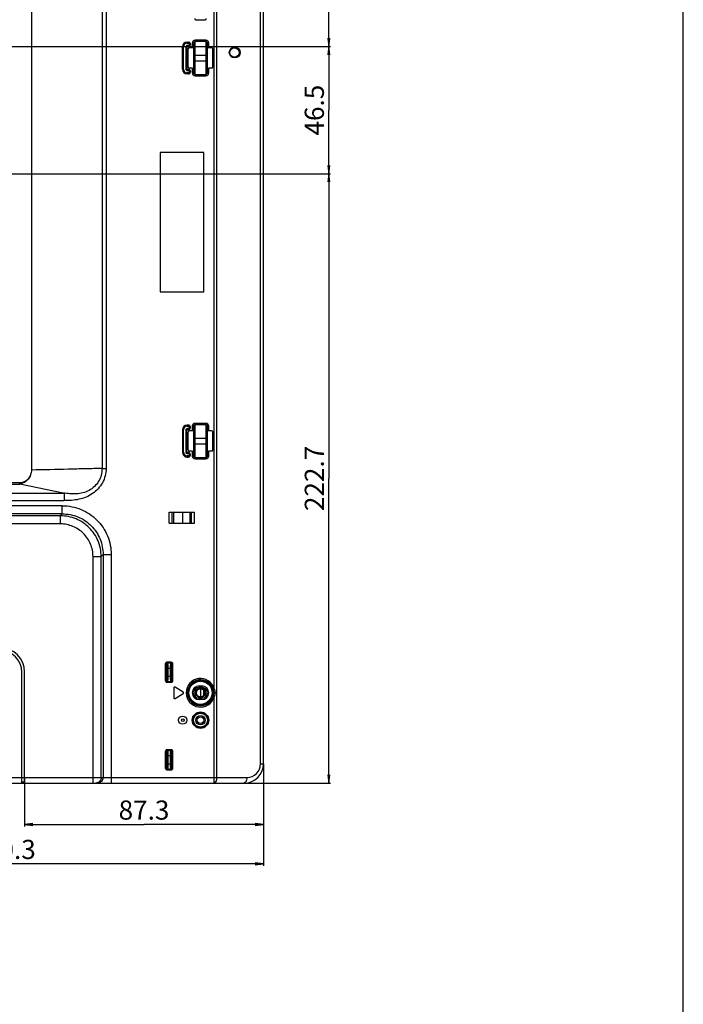
# Model space of a CAD drawing. Units: millimetres. Extents: x 0 to 2700, y 0 to 2000.
# Drawn here: x 2457 to 2700, y 487 to 847 of the extents above; entities that cross this region are included whole.
import ezdxf

# ---------------------------------------------------------------- set-up
doc = ezdxf.new("R2010")
doc.units = ezdxf.units.MM
doc.header["$LTSCALE"] = 148.5
doc.layers.get('0').update_dxf_attribs({"linetype": 'CONTINUOUS'})
for name, color, linetype in [('7_ALL_FEATURES', 7, 'CONTINUOUS'), ('DEF_DRAFT_DIM', 7, 'CONTINUOUS'), ('MANIFOLD_SOLID_BREP_1365972', 7, 'CONTINUOUS')]:
    doc.layers.add(name, color=color, linetype=linetype)
doc.styles.get("Standard").update_dxf_attribs({"font": 'txt', "width": 0.8})
doc.dimstyles.new('DIMSTYLE_1', dxfattribs={"dimtxt": 7, "dimasz": 3, "dimexe": 0.7, "dimexo": 0, "dimgap": 1.75, "dimtad": 1, "dimdsep": 46, "dimtxsty": 'Standard', "dimblk": 'OPEN', "dimblk1": 'OPEN', "dimblk2": 'OPEN', "dimcen": 0.09, "dimadec": 0, "dimazin": 0, "dimtp": 0.3, "dimtm": 0.3, "dimtfac": 1, "dimtofl": 0, "dimtmove": 0, "dimatfit": 3, "dimldrblk": 'OPEN', "dimfxl": 0, "dimtolj": 1, "dimarcsym": 0})
doc.dimstyles.new('DIMSTYLE_5', dxfattribs={"dimtxt": 7, "dimasz": 3, "dimexe": 0.7, "dimexo": 0, "dimgap": 1.75, "dimtad": 1, "dimdsep": 46, "dimtxsty": 'Standard', "dimblk": 'OPEN', "dimblk1": 'OPEN', "dimblk2": 'OPEN', "dimcen": 0.09, "dimadec": 0, "dimazin": 0, "dimtp": 0.5, "dimtm": 0.5, "dimtfac": 1, "dimtofl": 0, "dimtmove": 0, "dimatfit": 3, "dimldrblk": 'OPEN', "dimfxl": 0, "dimtolj": 1, "dimarcsym": 0})

# ---------------------------------------------------------------- blocks, each defined once
blk = doc.blocks.new('_OPEN')
at = {"color": 0, "linetype": 'ByBlock'}
for p, q in [((0, 0), (-1, 0.12)), ((-1, -0.12), (0, 0)), ((-1, 0), (0, 0))]:
    blk.add_line(p, q, dxfattribs=at)
blk = doc.blocks.new('*D26')
at = {"layer": 'DEF_DRAFT_DIM', "color": 2, "linetype": 'Continuous'}
for p, q in [((2356.18, 748.41), (2356.18, 537.31)), ((2546.48, 574.51), (2546.48, 537.31)), ((2356.18, 538.01), (2451.33, 538.01)), ((2546.48, 538.01), (2451.33, 538.01))]:
    blk.add_line(p, q, dxfattribs=at)
at = {"layer": 'DEF_DRAFT_DIM', "color": 2, "linetype": 'Continuous', "xscale": 3, "yscale": 3, "zscale": 3, "rotation": 180}
blk.add_blockref('_OPEN', (2356.18, 538.01), dxfattribs=at)
at = {"layer": 'DEF_DRAFT_DIM', "color": 2, "linetype": 'Continuous', "xscale": 3, "yscale": 3, "zscale": 3}
blk.add_blockref('_OPEN', (2546.48, 538.01), dxfattribs=at)
at = {"layer": 'DEF_DRAFT_DIM', "color": 2, "linetype": 'Continuous', "insert": (2451.33, 546.76), "char_height": 7, "width": 28, "attachment_point": 2, "line_spacing_factor": 0.9}
blk.add_mtext('190.3', dxfattribs=at)
blk = doc.blocks.new('*D34')
at = {"layer": 'DEF_DRAFT_DIM', "color": 2, "linetype": 'Continuous'}
for p, q in [((2392.18, 790.21), (2571.05, 790.21)), ((2570.35, 790.21), (2570.35, 678.86)), ((2570.35, 567.51), (2570.35, 678.86)), ((2528.5, 567.51), (2571.05, 567.51))]:
    blk.add_line(p, q, dxfattribs=at)
at = {"layer": 'DEF_DRAFT_DIM', "color": 2, "linetype": 'Continuous', "xscale": 3, "yscale": 3, "zscale": 3}
for p, rotation in [((2570.35, 790.21), 90), ((2570.35, 567.51), 270)]:
    blk.add_blockref('_OPEN', p, dxfattribs=dict(at, rotation=rotation))
at = {"layer": 'DEF_DRAFT_DIM', "color": 2, "linetype": 'Continuous', "insert": (2561.6, 678.86), "char_height": 7, "width": 28, "attachment_point": 2, "rotation": 90, "line_spacing_factor": 0.9}
blk.add_mtext('222.7', dxfattribs=at)
blk = doc.blocks.new('*D35')
at = {"layer": 'DEF_DRAFT_DIM', "color": 2, "linetype": 'Continuous'}
for p, q in [((2391.58, 836.71), (2571.05, 836.71)), ((2570.35, 836.71), (2570.35, 813.46)), ((2570.35, 790.21), (2570.35, 813.46)), ((2392.18, 790.21), (2571.05, 790.21))]:
    blk.add_line(p, q, dxfattribs=at)
at = {"layer": 'DEF_DRAFT_DIM', "color": 2, "linetype": 'Continuous', "xscale": 3, "yscale": 3, "zscale": 3}
for p, rotation in [((2570.35, 836.71), 90), ((2570.35, 790.21), 270)]:
    blk.add_blockref('_OPEN', p, dxfattribs=dict(at, rotation=rotation))
at = {"layer": 'DEF_DRAFT_DIM', "color": 2, "linetype": 'Continuous', "insert": (2561.6, 813.46), "char_height": 7, "width": 22.4, "attachment_point": 2, "rotation": 90, "line_spacing_factor": 0.9}
blk.add_mtext('46.5', dxfattribs=at)
blk = doc.blocks.new('*D36')
at = {"layer": 'DEF_DRAFT_DIM', "color": 2, "linetype": 'Continuous'}
for p, q in [((2393.28, 872.71), (2571.05, 872.71)), ((2570.35, 872.71), (2570.35, 854.71)), ((2570.35, 836.71), (2570.35, 854.71)), ((2391.58, 836.71), (2571.05, 836.71))]:
    blk.add_line(p, q, dxfattribs=at)
at = {"layer": 'DEF_DRAFT_DIM', "color": 2, "linetype": 'Continuous', "xscale": 3, "yscale": 3, "zscale": 3}
for p, rotation in [((2570.35, 872.71), 90), ((2570.35, 836.71), 270)]:
    blk.add_blockref('_OPEN', p, dxfattribs=dict(at, rotation=rotation))
at = {"layer": 'DEF_DRAFT_DIM', "color": 2, "linetype": 'Continuous', "insert": (2561.6, 854.71), "char_height": 7, "width": 11.2, "attachment_point": 2, "rotation": 90, "line_spacing_factor": 0.9}
blk.add_mtext('36', dxfattribs=at)
blk = doc.blocks.new('*D47')
at = {"layer": 'DEF_DRAFT_DIM', "color": 2, "linetype": 'Continuous'}
for p, q in [((2546.48, 574.51), (2546.48, 551.69)), ((2459.18, 569.51), (2459.18, 551.69)), ((2459.18, 552.39), (2502.83, 552.39)), ((2546.48, 552.39), (2502.83, 552.39))]:
    blk.add_line(p, q, dxfattribs=at)
at = {"layer": 'DEF_DRAFT_DIM', "color": 2, "linetype": 'Continuous', "xscale": 3, "yscale": 3, "zscale": 3, "rotation": 180}
blk.add_blockref('_OPEN', (2459.18, 552.39), dxfattribs=at)
at = {"layer": 'DEF_DRAFT_DIM', "color": 2, "linetype": 'Continuous', "xscale": 3, "yscale": 3, "zscale": 3}
blk.add_blockref('_OPEN', (2546.48, 552.39), dxfattribs=at)
at = {"layer": 'DEF_DRAFT_DIM', "color": 2, "linetype": 'Continuous', "insert": (2502.83, 561.14), "char_height": 7, "width": 22.4, "attachment_point": 2, "line_spacing_factor": 0.9}
blk.add_mtext('87.3', dxfattribs=at)

msp = doc.modelspace()

# ---------------------------------------------------------------- linework, layer by layer
at = {"color": 7, "linetype": 'Continuous'}
for p, q in [((2700, 0), (2700, 2000)), ((2512.084, 666.508), (2521.284, 666.508)), ((2512.084, 662.508), (2512.084, 666.508)), ((2513.123, 662.508), (2513.123, 666.508)), ((2513.684, 662.508), (2513.684, 666.508)), ((2516.973, 662.508), (2516.973, 666.508)), ((2519.684, 662.508), (2519.684, 666.508)), ((2520.244, 662.508), (2520.244, 666.508)), ((2521.284, 662.508), (2521.284, 666.508)), ((2512.084, 662.508), (2521.284, 662.508)), ((2458.184, 569.508), (2459.184, 569.508)), ((2458.184, 568.008), (2459.184, 568.008))]:
    msp.add_line(p, q, dxfattribs=at)
at = {"layer": '7_ALL_FEATURES', "color": 7, "linetype": 'Continuous'}
for p, q in [((2545.39, 574.508), (2545.39, 1122.878)), ((2546.484, 574.508), (2546.484, 1124.408)), ((2529.411, 569.508), (2529.411, 1100.507)), ((2487.483, 1037.44), (2487.483, 682.492)), ((2489.031, 1037.46), (2489.031, 682.472)), ((2461.684, 1034.908), (2461.684, 681.896)), ((2528.504, 602.002), (2528.504, 854.615)), ((2521.684, 846.508), (2525.284, 846.508)), ((2525.476, 838.986), (2521.491, 838.986)), ((2521.491, 838.986), (2521.491, 838.488)), ((2525.476, 838.488), (2521.491, 838.488)), ((2525.476, 838.986), (2525.476, 838.488)), ((2516.845, 836.612), (2517.261, 836.612)), ((2516.845, 828.405), (2516.845, 836.612)), ((2517.044, 828.405), (2517.044, 836.612)), ((2517.062, 828.405), (2517.062, 836.612)), ((2517.261, 828.405), (2517.261, 836.612)), ((2518.107, 836.412), (2518.522, 836.412)), ((2518.107, 836.412), (2518.107, 828.605)), ((2518.305, 836.412), (2518.305, 828.605)), ((2518.324, 836.412), (2518.324, 828.605)), ((2518.522, 836.412), (2518.522, 828.605)), ((2518.584, 838.35), (2519.084, 838.35)), ((2518.584, 837.935), (2518.584, 838.35)), ((2518.584, 838.152), (2519.084, 838.152)), ((2518.584, 838.134), (2519.084, 838.134)), ((2518.584, 837.935), (2519.084, 837.935)), ((2519.084, 837.089), (2518.784, 837.089)), ((2518.784, 836.674), (2518.784, 837.089)), ((2519.084, 836.891), (2518.784, 836.891)), ((2519.084, 836.872), (2518.784, 836.872)), ((2519.084, 836.674), (2518.784, 836.674)), ((2518.984, 829.304), (2518.984, 835.713)), ((2519.084, 837.935), (2519.084, 838.35)), ((2519.084, 836.674), (2519.084, 837.089)), ((2519.407, 837.612), (2519.822, 837.612)), ((2519.407, 837.612), (2519.407, 837.412)), ((2519.407, 837.412), (2519.822, 837.412)), ((2520.492, 836.212), (2519.483, 836.212)), ((2519.605, 837.612), (2519.605, 837.412)), ((2519.624, 837.612), (2519.624, 837.412)), ((2519.822, 837.612), (2519.822, 837.412)), ((2520.492, 837.982), (2520.992, 837.982)), ((2520.492, 837.982), (2520.492, 836.212)), ((2520.992, 837.982), (2520.992, 836.163)), ((2521.047, 836.152), (2521.047, 836.165)), ((2526.475, 837.982), (2525.975, 837.982)), ((2525.975, 836.163), (2525.975, 837.982)), ((2526.475, 836.212), (2526.475, 837.982)), ((2527.484, 836.212), (2526.475, 836.212)), ((2527.984, 829.304), (2527.984, 835.713)), ((2521.031, 831.508), (2521.031, 833.508)), ((2521.062, 833.508), (2525.905, 833.508)), ((2521.062, 831.508), (2521.062, 833.508)), ((2521.062, 831.508), (2525.905, 831.508)), ((2521.562, 831.508), (2521.562, 833.508)), ((2525.405, 833.508), (2525.405, 831.508)), ((2525.905, 833.508), (2525.905, 831.508)), ((2525.937, 831.508), (2525.937, 833.508)), ((2538.02, 834.508), (2537.584, 834.508)), ((2516.845, 828.405), (2517.261, 828.405)), ((2518.107, 828.605), (2518.522, 828.605)), ((2518.784, 828.343), (2519.084, 828.343)), ((2518.784, 827.928), (2518.784, 828.343)), ((2518.784, 828.145), (2519.084, 828.145)), ((2518.784, 828.126), (2519.084, 828.126)), ((2518.784, 827.928), (2519.084, 827.928)), ((2519.084, 827.928), (2519.084, 828.343)), ((2520.492, 828.805), (2519.483, 828.805)), ((2520.492, 828.805), (2520.492, 827.034)), ((2520.992, 828.853), (2520.992, 827.034)), ((2525.92, 828.865), (2525.92, 828.852)), ((2525.975, 827.034), (2525.975, 828.853)), ((2527.484, 828.805), (2526.475, 828.805)), ((2526.475, 827.034), (2526.475, 828.805)), ((2519.084, 827.082), (2518.584, 827.082)), ((2518.584, 826.666), (2518.584, 827.082)), ((2519.084, 826.883), (2518.584, 826.883)), ((2519.084, 826.865), (2518.584, 826.865)), ((2519.084, 826.666), (2518.584, 826.666)), ((2519.084, 826.666), (2519.084, 827.082)), ((2519.407, 827.605), (2519.822, 827.605)), ((2519.407, 827.605), (2519.407, 827.405)), ((2519.407, 827.405), (2519.822, 827.405)), ((2519.605, 827.605), (2519.605, 827.405)), ((2519.624, 827.605), (2519.624, 827.405)), ((2519.822, 827.605), (2519.822, 827.405)), ((2520.492, 827.034), (2520.992, 827.034)), ((2521.491, 826.529), (2525.476, 826.529)), ((2521.491, 826.031), (2521.491, 826.529)), ((2521.491, 826.031), (2525.476, 826.031)), ((2525.476, 826.031), (2525.476, 826.529)), ((2526.475, 827.034), (2525.975, 827.034)), ((2524.684, 798.008), (2508.684, 798.008)), ((2508.684, 798.008), (2508.684, 747.008)), ((2524.684, 747.008), (2524.684, 798.008)), ((2508.684, 747.008), (2524.684, 747.008)), ((2519.084, 698.35), (2518.584, 698.35)), ((2518.584, 697.935), (2518.584, 698.35)), ((2519.084, 698.152), (2518.584, 698.152)), ((2518.584, 698.134), (2519.084, 698.134)), ((2519.084, 697.935), (2519.084, 698.35)), ((2525.476, 698.986), (2521.491, 698.986)), ((2521.491, 698.986), (2521.491, 698.488)), ((2525.476, 698.488), (2521.491, 698.488)), ((2525.476, 698.986), (2525.476, 698.488)), ((2516.845, 696.612), (2517.261, 696.612)), ((2516.845, 696.612), (2516.845, 688.405)), ((2517.044, 696.612), (2517.044, 688.405)), ((2517.062, 688.405), (2517.062, 696.612)), ((2517.261, 688.405), (2517.261, 696.612)), ((2518.107, 696.412), (2518.522, 696.412)), ((2518.107, 696.412), (2518.107, 688.605)), ((2518.305, 696.412), (2518.305, 688.605)), ((2518.324, 688.605), (2518.324, 696.412)), ((2518.522, 688.605), (2518.522, 696.412)), ((2518.584, 697.935), (2519.084, 697.935)), ((2519.084, 697.089), (2518.784, 697.089)), ((2518.784, 697.089), (2518.784, 696.674)), ((2519.084, 696.891), (2518.784, 696.891)), ((2518.784, 696.872), (2519.084, 696.872)), ((2518.784, 696.674), (2519.084, 696.674)), ((2518.984, 689.304), (2518.984, 695.713)), ((2519.084, 696.674), (2519.084, 697.089)), ((2519.407, 697.612), (2519.822, 697.612)), ((2519.407, 697.612), (2519.407, 697.412)), ((2519.407, 697.412), (2519.822, 697.412)), ((2520.492, 696.212), (2519.483, 696.212)), ((2519.605, 697.612), (2519.605, 697.412)), ((2519.624, 697.412), (2519.624, 697.612)), ((2519.822, 697.412), (2519.822, 697.612)), ((2520.492, 697.982), (2520.992, 697.982)), ((2520.492, 697.982), (2520.492, 696.212)), ((2520.992, 697.982), (2520.992, 696.163)), ((2521.047, 696.152), (2521.047, 696.165)), ((2526.475, 697.982), (2525.975, 697.982)), ((2525.975, 696.163), (2525.975, 697.982)), ((2526.475, 696.212), (2526.475, 697.982)), ((2527.484, 696.212), (2526.475, 696.212)), ((2527.984, 689.304), (2527.984, 695.713)), ((2521.031, 691.508), (2521.031, 693.508)), ((2521.062, 693.508), (2525.905, 693.508)), ((2521.062, 691.508), (2521.062, 693.508)), ((2521.062, 691.508), (2525.905, 691.508)), ((2521.562, 691.508), (2521.562, 693.508)), ((2525.405, 693.508), (2525.405, 691.508)), ((2525.905, 693.508), (2525.905, 691.508)), ((2525.937, 691.508), (2525.937, 693.508)), ((2516.845, 688.405), (2517.261, 688.405)), ((2518.107, 688.605), (2518.522, 688.605)), ((2519.084, 688.343), (2518.784, 688.343)), ((2518.784, 687.928), (2518.784, 688.343)), ((2519.084, 688.145), (2518.784, 688.145)), ((2518.784, 688.126), (2519.084, 688.126)), ((2518.784, 687.928), (2519.084, 687.928)), ((2519.084, 687.928), (2519.084, 688.343)), ((2519.407, 687.605), (2519.822, 687.605)), ((2519.407, 687.605), (2519.407, 687.405)), ((2519.407, 687.405), (2519.822, 687.405)), ((2520.492, 688.805), (2519.483, 688.805)), ((2519.605, 687.605), (2519.605, 687.405)), ((2519.624, 687.405), (2519.624, 687.605)), ((2519.822, 687.405), (2519.822, 687.605)), ((2520.492, 688.805), (2520.492, 687.034)), ((2520.992, 688.853), (2520.992, 687.034)), ((2525.92, 688.865), (2525.92, 688.852)), ((2525.975, 687.034), (2525.975, 688.853)), ((2527.484, 688.805), (2526.475, 688.805)), ((2526.475, 687.034), (2526.475, 688.805)), ((2519.084, 687.082), (2518.584, 687.082)), ((2518.584, 686.666), (2518.584, 687.082)), ((2519.084, 686.883), (2518.584, 686.883)), ((2518.584, 686.865), (2519.084, 686.865)), ((2518.584, 686.666), (2519.084, 686.666)), ((2519.084, 686.666), (2519.084, 687.082)), ((2520.492, 687.034), (2520.992, 687.034)), ((2521.491, 686.529), (2525.476, 686.529)), ((2521.491, 686.031), (2521.491, 686.529)), ((2521.491, 686.031), (2525.476, 686.031)), ((2525.476, 686.031), (2525.476, 686.529)), ((2526.475, 687.034), (2525.975, 687.034)), ((2457.422, 677.185), (2372.699, 677.185)), ((2372.699, 676.752), (2457.417, 676.752)), ((2457.417, 676.752), (2457.422, 677.185)), ((2473.251, 673.515), (2457.435, 676.743)), ((2473.68, 673.374), (2369.321, 673.374)), ((2366.257, 670.776), (2473.647, 670.776)), ((2472.972, 668.863), (2367.803, 668.863)), ((2472.972, 665.885), (2368.455, 665.885)), ((2472.281, 665.194), (2472.972, 665.885)), ((2472.972, 665.885), (2472.972, 668.863)), ((2472.281, 665.194), (1651.087, 665.194)), ((2472.281, 662.216), (1651.087, 662.216)), ((2472.281, 662.216), (2472.281, 665.194)), ((2484.191, 650.305), (2487.169, 650.305)), ((2484.191, 567.508), (2484.191, 650.305)), ((2487.169, 650.305), (2487.86, 650.997)), ((2487.169, 569.508), (2487.169, 650.305)), ((2487.86, 650.997), (2490.838, 650.997)), ((2487.86, 650.997), (2487.86, 569.508)), ((2490.838, 650.997), (2490.838, 567.508)), ((2511.314, 611.774), (2512.654, 611.774)), ((2511.314, 611.476), (2511.314, 611.774)), ((2512.654, 611.476), (2512.654, 611.774)), ((2511.016, 611.178), (2510.718, 611.178)), ((2510.718, 604.839), (2510.718, 611.178)), ((2511.016, 611.178), (2511.075, 611.119)), ((2511.016, 604.839), (2511.016, 611.178)), ((2512.709, 609.432), (2511.258, 609.432)), ((2511.258, 609.432), (2511.258, 606.585)), ((2511.314, 611.476), (2512.654, 611.476)), ((2511.314, 611.476), (2511.373, 611.417)), ((2512.595, 611.417), (2511.373, 611.417)), ((2511.556, 609.432), (2511.556, 606.585)), ((2512.411, 609.432), (2512.411, 606.585)), ((2512.654, 611.476), (2512.595, 611.417)), ((2512.709, 609.432), (2512.709, 606.585)), ((2512.951, 611.178), (2512.892, 611.119)), ((2512.951, 611.178), (2513.249, 611.178)), ((2512.951, 611.178), (2512.951, 604.839)), ((2513.249, 611.178), (2513.249, 604.839)), ((2458.184, 567.508), (2458.184, 608.008)), ((2459.184, 567.508), (2459.184, 608.008)), ((2511.016, 604.839), (2510.718, 604.839)), ((2511.075, 604.897), (2511.016, 604.839)), ((2511.258, 606.585), (2512.709, 606.585)), ((2511.373, 604.6), (2511.314, 604.541)), ((2511.373, 604.6), (2512.595, 604.6)), ((2512.595, 604.6), (2512.654, 604.541)), ((2512.892, 604.897), (2512.951, 604.839)), ((2512.951, 604.839), (2513.249, 604.839)), ((2512.654, 604.541), (2511.314, 604.541)), ((2511.314, 604.541), (2511.314, 604.243)), ((2512.654, 604.243), (2511.314, 604.243)), ((2512.654, 604.541), (2512.654, 604.243)), ((2513.714, 602.308), (2513.714, 598.708)), ((2517.168, 600.766), (2514.168, 602.566)), ((2522.984, 603.008), (2523.984, 603.008)), ((2522.984, 603.008), (2522.984, 602.508)), ((2522.984, 602.508), (2523.984, 602.508)), ((2523.984, 603.008), (2523.984, 602.508)), ((2528.504, 602.002), (2528.027, 601.86)), ((2514.168, 598.451), (2517.168, 600.251)), ((2523.984, 598.508), (2522.984, 598.508)), ((2522.984, 598.008), (2522.984, 598.508)), ((2523.984, 598.008), (2522.984, 598.008)), ((2523.984, 598.008), (2523.984, 598.508)), ((2528.504, 599.015), (2528.027, 599.157)), ((2528.504, 567.508), (2528.504, 599.015)), ((2511.314, 579.774), (2512.654, 579.774)), ((2511.314, 579.476), (2511.314, 579.774)), ((2511.314, 579.476), (2512.654, 579.476)), ((2511.314, 579.476), (2511.373, 579.417)), ((2512.595, 579.417), (2511.373, 579.417)), ((2512.654, 579.476), (2512.595, 579.417)), ((2512.654, 579.476), (2512.654, 579.774)), ((2511.016, 579.178), (2510.718, 579.178)), ((2510.718, 572.839), (2510.718, 579.178)), ((2511.016, 579.178), (2511.075, 579.119)), ((2511.016, 572.839), (2511.016, 579.178)), ((2512.709, 577.432), (2511.258, 577.432)), ((2511.258, 577.432), (2511.258, 574.585)), ((2511.556, 577.432), (2511.556, 574.585)), ((2512.411, 577.432), (2512.411, 574.585)), ((2512.709, 577.432), (2512.709, 574.585)), ((2512.951, 579.178), (2512.892, 579.119)), ((2512.951, 579.178), (2513.249, 579.178)), ((2512.951, 579.178), (2512.951, 572.839)), ((2513.249, 579.178), (2513.249, 572.839)), ((2511.016, 572.839), (2510.718, 572.839)), ((2511.075, 572.897), (2511.016, 572.839)), ((2511.258, 574.585), (2512.709, 574.585)), ((2511.373, 572.6), (2511.314, 572.541)), ((2512.654, 572.541), (2511.314, 572.541)), ((2511.314, 572.541), (2511.314, 572.243)), ((2512.654, 572.243), (2511.314, 572.243)), ((2511.373, 572.6), (2512.595, 572.6)), ((2512.595, 572.6), (2512.654, 572.541)), ((2512.654, 572.541), (2512.654, 572.243)), ((2512.892, 572.897), (2512.951, 572.839)), ((2512.951, 572.839), (2513.249, 572.839)), ((2545.39, 574.508), (2546.484, 574.508)), ((2331.184, 569.508), (2458.184, 569.508)), ((2459.184, 569.508), (2540.39, 569.508)), ((2081.684, 567.508), (2539.484, 567.508))]:
    msp.add_line(p, q, dxfattribs=at)
msp.add_lwpolyline([(2457.435, 676.743), (2457.427, 676.745), (2457.42, 676.748), (2457.417, 676.752)], dxfattribs=at)
for centre, radius in [((2536.02, 834.508), 2), ((2535.884, 834.508), 1.7), ((2523.484, 600.508), 4.524), ((2523.484, 600.508), 4.225), ((2516.984, 590.508), 1.5), ((2516.984, 590.508), 0.5), ((2523.484, 590.508), 3), ((2523.484, 590.508), 2.852), ((2523.484, 590.508), 2.553), ((2523.484, 590.508), 1.7), ((2523.484, 590.508), 1.2)]:
    msp.add_circle(centre, radius, dxfattribs=at)
for centre, radius, start, end in [((2521.684, 846.808), 0.3, 149.03624, 270), ((2525.284, 846.808), 0.3, 270, 30.96376), ((2518.584, 836.612), 1.738, 90, 180), ((2518.584, 836.612), 1.54, 90, 180), ((2518.584, 836.612), 1.522, 90, 180), ((2518.584, 836.612), 1.323, 90, 180), ((2518.784, 836.412), 0.677, 90, 180), ((2518.784, 836.412), 0.478, 90, 180), ((2518.784, 836.412), 0.46, 90, 180), ((2518.784, 836.412), 0.262, 90, 180), ((2519.084, 837.612), 0.738, 0, 90), ((2519.084, 837.612), 0.54, 0, 90), ((2519.084, 837.612), 0.522, 0, 90), ((2519.084, 837.612), 0.323, 0, 90), ((2519.084, 837.412), 0.738, 270, 360), ((2519.084, 837.412), 0.54, 270, 360), ((2519.084, 837.412), 0.522, 270, 360), ((2519.084, 837.412), 0.323, 270, 360), ((2295.197, 833.55), 225.866, 359.98943, 0.66011), ((2728.468, 833.681), 202.563, 179.29608, 180.04896), ((2318.5, 831.335), 202.563, 359.29608, 0.04896), ((2751.771, 831.467), 225.866, 179.98943, 180.66011), ((2518.584, 828.405), 1.738, 180, 270), ((2518.584, 828.405), 1.54, 180, 270), ((2518.584, 828.405), 1.522, 180, 270), ((2518.584, 828.405), 1.323, 180, 270), ((2518.784, 828.605), 0.677, 180, 270), ((2518.784, 828.605), 0.478, 180, 270), ((2518.784, 828.605), 0.46, 180, 270), ((2518.784, 828.605), 0.262, 180, 270), ((2519.084, 827.605), 0.738, 0, 90), ((2519.084, 827.605), 0.54, 0, 90), ((2519.084, 827.605), 0.522, 0, 90), ((2519.084, 827.605), 0.323, 0, 90), ((2519.084, 827.405), 0.738, 270, 360), ((2519.084, 827.405), 0.54, 270, 360), ((2519.084, 827.405), 0.522, 270, 360), ((2519.084, 827.405), 0.323, 270, 360), ((2518.584, 696.612), 1.738, 90, 180), ((2518.584, 696.612), 1.54, 90, 180), ((2518.584, 696.612), 1.522, 90, 180), ((2519.084, 697.612), 0.738, 0, 90), ((2519.084, 697.612), 0.54, 0, 90), ((2519.084, 697.612), 0.522, 0, 90), ((2518.584, 696.612), 1.323, 90, 180), ((2518.784, 696.412), 0.677, 90, 180), ((2518.784, 696.412), 0.478, 90, 180), ((2518.784, 696.412), 0.46, 90, 180), ((2518.784, 696.412), 0.262, 90, 180), ((2519.084, 697.612), 0.323, 0, 90), ((2519.084, 697.412), 0.738, 270, 360), ((2519.084, 697.412), 0.54, 270, 360), ((2519.084, 697.412), 0.522, 270, 360), ((2519.084, 697.412), 0.323, 270, 360), ((2295.197, 693.55), 225.866, 359.98943, 0.66011), ((2728.468, 693.681), 202.563, 179.29608, 180.04896), ((2318.5, 691.335), 202.563, 359.29608, 0.04896), ((2751.771, 691.467), 225.866, 179.98943, 180.66011), ((2518.584, 688.405), 1.738, 180, 270), ((2518.584, 688.405), 1.54, 180, 270), ((2518.584, 688.405), 1.522, 180, 270), ((2518.584, 688.405), 1.323, 180, 270), ((2518.784, 688.605), 0.677, 180, 270), ((2518.784, 688.605), 0.478, 180, 270), ((2518.784, 688.605), 0.46, 180, 270), ((2518.784, 688.605), 0.262, 180, 270), ((2519.084, 687.605), 0.738, 0, 90), ((2519.084, 687.605), 0.54, 0, 90), ((2519.084, 687.605), 0.522, 0, 90), ((2519.084, 687.605), 0.323, 0, 90), ((2519.084, 687.405), 0.738, 270, 360), ((2519.084, 687.405), 0.54, 270, 360), ((2519.084, 687.405), 0.522, 270, 360), ((2519.084, 687.405), 0.323, 270, 360), ((2450.184, 608.008), 9, 0, 90), ((2450.184, 608.008), 8, 0, 90), ((2523.484, 600.508), 5.238, 16.56834, 343.43166), ((2523.484, 600.508), 4.74, 16.56834, 343.43166), ((2514.014, 602.308), 0.3, 59.03624, 180), ((2522.984, 600.508), 2.5, 90, 270), ((2522.984, 600.508), 2, 90, 270), ((2523.984, 600.508), 2.5, 270, 90), ((2523.984, 600.508), 2, 270, 90), ((2514.014, 598.708), 0.3, 180, 300.96376), ((2517.014, 600.508), 0.3, 300.96376, 59.03624), ((2539.484, 574.508), 7, 270, 360), ((2540.39, 574.508), 5, 270.00002, 359.99998)]:
    msp.add_arc(centre, radius, start, end, dxfattribs=at)
for centre, major_axis, ratio, start_param, end_param in [((2519.484, 835.711), (0.355, -0.355), 0.9972647, 2.357564, 3.9256213), ((2520.492, 836.186), (0.5, 0), 0.0524078, 0.8000427, 1.5707963), ((2520.984, 833.508), (0, 2.7), 0.0174551, -1.5707963, -0.1829725), ((2525.984, 833.508), (0, 2.7), 0.0174551, 0.1829725, 1.5707963), ((2526.475, 836.186), (0.5, 0), 0.0524078, 1.5707963, 2.34155), ((2527.483, 835.711), (0.355, 0.355), 0.9972647, -0.7840286, 0.7840286), ((2520.984, 831.508), (0, 2.7), 0.0174551, -2.9586201, -1.5707963), ((2525.984, 831.508), (0, 2.7), 0.0174551, -4.712389, -3.3245652), ((2519.484, 829.305), (0.355, 0.355), 0.9972647, 2.357564, 3.9256213), ((2520.492, 828.831), (0.5, 0), 0.0524078, -1.5707963, -0.8000427), ((2526.475, 828.831), (0.5, 0), 0.0524078, -2.34155, -1.5707963), ((2527.483, 829.305), (0.355, -0.355), 0.9972647, -0.7840286, 0.7840286), ((2519.484, 695.711), (0.355, -0.355), 0.9972647, 2.357564, 3.9256213), ((2520.492, 696.186), (0.5, 0), 0.0524078, 0.8000427, 1.5707963), ((2520.984, 693.508), (0, 2.7), 0.0174551, -1.5707963, -0.1829725), ((2525.984, 693.508), (0, 2.7), 0.0174551, 0.1829725, 1.5707963), ((2526.475, 696.186), (0.5, 0), 0.0524078, 1.5707963, 2.34155), ((2527.483, 695.711), (0.355, 0.355), 0.9972647, -0.7840286, 0.7840286), ((2520.984, 691.508), (0, 2.7), 0.0174551, -2.9586201, -1.5707963), ((2525.984, 691.508), (0, 2.7), 0.0174551, -4.712389, -3.3245652), ((2519.484, 689.305), (0.355, 0.355), 0.9972647, 2.357564, 3.9256213), ((2520.492, 688.831), (0.5, 0), 0.0524078, -1.5707963, -0.8000427), ((2526.475, 688.831), (0.5, 0), 0.0524078, -2.34155, -1.5707963), ((2527.483, 689.305), (0.355, -0.355), 0.9972647, -0.7840286, 0.7840286)]:
    msp.add_ellipse(centre, major_axis=major_axis, ratio=ratio, start_param=start_param, end_param=end_param, dxfattribs=at)
for points, knots in [([(2521.491, 838.986), (2521.236, 838.986), (2520.704, 838.77), (2520.492, 838.238), (2520.492, 837.982)], [0, 0, 0, 0, 0.4998833, 1, 1, 1, 1]), ([(2521.491, 838.488), (2521.363, 838.488), (2521.095, 838.378), (2520.992, 838.111), (2520.992, 837.982)], [0, 0, 0, 0, 0.5003652, 1, 1, 1, 1]), ([(2521.562, 833.508), (2521.562, 834.111), (2521.559, 835.235), (2521.548, 836.566), (2521.532, 837.456), (2521.522, 837.936), (2521.507, 838.264), (2521.5, 838.432), (2521.491, 838.488)], [0, 0, 0, 0, 0.3629958, 0.6768763, 0.8017077, 0.8992005, 0.9660427, 1, 1, 1, 1]), ([(2525.476, 838.488), (2525.467, 838.432), (2525.46, 838.264), (2525.445, 837.936), (2525.435, 837.456), (2525.42, 836.566), (2525.408, 835.235), (2525.405, 834.111), (2525.405, 833.508)], [0, 0, 0, 0, 0.033957, 0.1007987, 0.1982906, 0.323121, 0.6369991, 1, 1, 1, 1]), ([(2526.475, 837.982), (2526.475, 838.238), (2526.264, 838.77), (2525.732, 838.986), (2525.476, 838.986)], [0, 0, 0, 0, 0.5001107, 1, 1, 1, 1]), ([(2525.975, 837.982), (2525.975, 838.111), (2525.872, 838.378), (2525.605, 838.488), (2525.476, 838.488)], [0, 0, 0, 0, 0.4996288, 1, 1, 1, 1]), ([(2520.992, 836.163), (2520.991, 836.18), (2520.924, 836.202), (2520.878, 836.203), (2520.841, 836.205)], [0, 0, 0, 0, 0.3075536, 1, 1, 1, 1]), ([(2521.047, 836.165), (2521.044, 836.396), (2521.038, 836.809), (2521.027, 837.35), (2521.011, 837.725), (2521.003, 837.918), (2520.992, 837.982)], [0, 0, 0, 0, 0.3809415, 0.6825474, 0.8918617, 1, 1, 1, 1]), ([(2525.975, 837.982), (2525.965, 837.918), (2525.957, 837.726), (2525.941, 837.352), (2525.93, 836.813), (2525.923, 836.4), (2525.92, 836.17)], [0, 0, 0, 0, 0.1081746, 0.3174762, 0.6190539, 1, 1, 1, 1]), ([(2526.127, 836.205), (2526.09, 836.203), (2526.044, 836.202), (2525.977, 836.18), (2525.975, 836.163)], [0, 0, 0, 0, 0.6924464, 1, 1, 1, 1]), ([(2521.491, 826.529), (2521.5, 826.585), (2521.507, 826.752), (2521.522, 827.081), (2521.532, 827.561), (2521.548, 828.451), (2521.559, 829.782), (2521.562, 830.906), (2521.562, 831.508)], [0, 0, 0, 0, 0.033957, 0.1007987, 0.1982906, 0.323121, 0.6369991, 1, 1, 1, 1]), ([(2525.405, 831.508), (2525.405, 830.906), (2525.408, 829.782), (2525.42, 828.451), (2525.435, 827.561), (2525.445, 827.081), (2525.46, 826.752), (2525.467, 826.585), (2525.476, 826.529)], [0, 0, 0, 0, 0.3629958, 0.6768763, 0.8017077, 0.8992005, 0.9660427, 1, 1, 1, 1]), ([(2520.841, 828.812), (2520.878, 828.814), (2520.924, 828.815), (2520.991, 828.837), (2520.992, 828.853)], [0, 0, 0, 0, 0.6924464, 1, 1, 1, 1]), ([(2520.992, 827.034), (2521.003, 827.099), (2521.011, 827.291), (2521.027, 827.665), (2521.038, 828.204), (2521.044, 828.616), (2521.047, 828.847)], [0, 0, 0, 0, 0.1081746, 0.3174762, 0.6190539, 1, 1, 1, 1]), ([(2525.92, 828.852), (2525.923, 828.621), (2525.93, 828.208), (2525.941, 827.667), (2525.957, 827.292), (2525.965, 827.099), (2525.975, 827.034)], [0, 0, 0, 0, 0.3809415, 0.6825474, 0.8918617, 1, 1, 1, 1]), ([(2525.975, 828.853), (2525.977, 828.837), (2526.044, 828.815), (2526.09, 828.814), (2526.127, 828.812)], [0, 0, 0, 0, 0.3075536, 1, 1, 1, 1]), ([(2520.492, 827.034), (2520.492, 826.779), (2520.704, 826.246), (2521.236, 826.031), (2521.491, 826.031)], [0, 0, 0, 0, 0.5001107, 1, 1, 1, 1]), ([(2520.992, 827.034), (2520.992, 826.906), (2521.095, 826.638), (2521.363, 826.529), (2521.491, 826.529)], [0, 0, 0, 0, 0.4996288, 1, 1, 1, 1]), ([(2525.476, 826.031), (2525.732, 826.031), (2526.264, 826.246), (2526.475, 826.779), (2526.475, 827.034)], [0, 0, 0, 0, 0.4998833, 1, 1, 1, 1]), ([(2525.476, 826.529), (2525.605, 826.529), (2525.872, 826.638), (2525.975, 826.906), (2525.975, 827.034)], [0, 0, 0, 0, 0.5003652, 1, 1, 1, 1]), ([(2521.491, 698.986), (2521.236, 698.986), (2520.704, 698.77), (2520.492, 698.238), (2520.492, 697.982)], [0, 0, 0, 0, 0.4998833, 1, 1, 1, 1]), ([(2521.491, 698.488), (2521.363, 698.488), (2521.095, 698.378), (2520.992, 698.111), (2520.992, 697.982)], [0, 0, 0, 0, 0.5003652, 1, 1, 1, 1]), ([(2521.562, 693.508), (2521.562, 694.111), (2521.559, 695.235), (2521.548, 696.566), (2521.532, 697.456), (2521.522, 697.936), (2521.507, 698.264), (2521.5, 698.432), (2521.491, 698.488)], [0, 0, 0, 0, 0.3629958, 0.6768763, 0.8017077, 0.8992005, 0.9660427, 1, 1, 1, 1]), ([(2525.476, 698.488), (2525.467, 698.432), (2525.46, 698.264), (2525.445, 697.936), (2525.435, 697.456), (2525.42, 696.566), (2525.408, 695.235), (2525.405, 694.111), (2525.405, 693.508)], [0, 0, 0, 0, 0.033957, 0.1007987, 0.1982906, 0.323121, 0.6369991, 1, 1, 1, 1]), ([(2526.475, 697.982), (2526.475, 698.238), (2526.264, 698.77), (2525.732, 698.986), (2525.476, 698.986)], [0, 0, 0, 0, 0.5001107, 1, 1, 1, 1]), ([(2525.975, 697.982), (2525.975, 698.111), (2525.872, 698.378), (2525.605, 698.488), (2525.476, 698.488)], [0, 0, 0, 0, 0.4996288, 1, 1, 1, 1]), ([(2520.992, 696.163), (2520.991, 696.18), (2520.924, 696.202), (2520.878, 696.203), (2520.841, 696.205)], [0, 0, 0, 0, 0.3075536, 1, 1, 1, 1]), ([(2521.047, 696.165), (2521.044, 696.396), (2521.038, 696.809), (2521.027, 697.35), (2521.011, 697.725), (2521.003, 697.918), (2520.992, 697.982)], [0, 0, 0, 0, 0.3809415, 0.6825474, 0.8918617, 1, 1, 1, 1]), ([(2525.975, 697.982), (2525.965, 697.918), (2525.957, 697.726), (2525.941, 697.352), (2525.93, 696.813), (2525.923, 696.4), (2525.92, 696.17)], [0, 0, 0, 0, 0.1081746, 0.3174762, 0.6190539, 1, 1, 1, 1]), ([(2526.127, 696.205), (2526.09, 696.203), (2526.044, 696.202), (2525.977, 696.18), (2525.975, 696.163)], [0, 0, 0, 0, 0.6924464, 1, 1, 1, 1]), ([(2521.491, 686.529), (2521.5, 686.585), (2521.507, 686.752), (2521.522, 687.081), (2521.532, 687.561), (2521.548, 688.451), (2521.559, 689.782), (2521.562, 690.906), (2521.562, 691.508)], [0, 0, 0, 0, 0.033957, 0.1007987, 0.1982906, 0.323121, 0.6369991, 1, 1, 1, 1]), ([(2525.405, 691.508), (2525.405, 690.906), (2525.408, 689.782), (2525.42, 688.451), (2525.435, 687.561), (2525.445, 687.081), (2525.46, 686.752), (2525.467, 686.585), (2525.476, 686.529)], [0, 0, 0, 0, 0.3629958, 0.6768763, 0.8017077, 0.8992005, 0.9660427, 1, 1, 1, 1]), ([(2520.841, 688.812), (2520.878, 688.814), (2520.924, 688.815), (2520.991, 688.837), (2520.992, 688.853)], [0, 0, 0, 0, 0.6924464, 1, 1, 1, 1]), ([(2520.992, 687.034), (2521.003, 687.099), (2521.011, 687.291), (2521.027, 687.665), (2521.038, 688.204), (2521.044, 688.616), (2521.047, 688.847)], [0, 0, 0, 0, 0.1081746, 0.3174762, 0.6190539, 1, 1, 1, 1]), ([(2525.92, 688.852), (2525.923, 688.621), (2525.93, 688.208), (2525.941, 687.667), (2525.957, 687.292), (2525.965, 687.099), (2525.975, 687.034)], [0, 0, 0, 0, 0.3809415, 0.6825474, 0.8918617, 1, 1, 1, 1]), ([(2525.975, 688.853), (2525.977, 688.837), (2526.044, 688.815), (2526.09, 688.814), (2526.127, 688.812)], [0, 0, 0, 0, 0.3075536, 1, 1, 1, 1]), ([(2520.492, 687.034), (2520.492, 686.779), (2520.704, 686.246), (2521.236, 686.031), (2521.491, 686.031)], [0, 0, 0, 0, 0.5001107, 1, 1, 1, 1]), ([(2520.992, 687.034), (2520.992, 686.906), (2521.095, 686.638), (2521.363, 686.529), (2521.491, 686.529)], [0, 0, 0, 0, 0.4996288, 1, 1, 1, 1]), ([(2525.476, 686.031), (2525.732, 686.031), (2526.264, 686.246), (2526.475, 686.779), (2526.475, 687.034)], [0, 0, 0, 0, 0.4998833, 1, 1, 1, 1]), ([(2525.476, 686.529), (2525.605, 686.529), (2525.872, 686.638), (2525.975, 686.906), (2525.975, 687.034)], [0, 0, 0, 0, 0.5003652, 1, 1, 1, 1]), ([(2461.684, 681.896), (2461.679, 681.316), (2461.461, 680.146), (2460.552, 678.621), (2459.382, 677.699), (2458.297, 677.267), (2457.712, 677.178), (2457.422, 677.185)], [0, 0, 0, 0, 0.2499222, 0.4998323, 0.7495249, 0.8748661, 1, 1, 1, 1]), ([(2461.684, 681.896), (2461.689, 681.296), (2461.478, 680.083), (2460.702, 678.759), (2459.842, 677.91), (2459.098, 677.39), (2458.42, 677.059), (2457.862, 676.852), (2457.578, 676.769), (2457.435, 676.743)], [0, 0, 0, 0, 0.2502629, 0.500595, 0.6262151, 0.7518201, 0.8772617, 0.9395164, 1, 1, 1, 1]), ([(2487.483, 682.492), (2485.475, 682.45), (2481.338, 682.348), (2472.738, 682.156), (2466.147, 681.999), (2461.684, 681.896)], [0, 0, 0, 0, 0.2335029, 0.4810593, 1, 1, 1, 1]), ([(2487.482, 682.492), (2487.489, 681.677), (2487.284, 680.036), (2486.326, 677.757), (2484.803, 675.805), (2482.802, 674.352), (2480.5, 673.466), (2478.072, 673.157), (2475.648, 673.232), (2474.047, 673.409), (2473.251, 673.515)], [0, 0, 0, 0, 0.1254859, 0.2509909, 0.3764792, 0.5019196, 0.6272179, 0.7520918, 0.8763327, 1, 1, 1, 1]), ([(2489.031, 682.472), (2489.008, 681.57), (2488.746, 679.765), (2487.717, 677.236), (2486.128, 675.014), (2484.063, 673.228), (2481.658, 671.941), (2479.053, 671.149), (2476.36, 670.786), (2474.55, 670.754), (2473.647, 670.776)], [0, 0, 0, 0, 0.1249244, 0.2498493, 0.3747835, 0.4997275, 0.6247156, 0.7497528, 0.8748535, 1, 1, 1, 1]), ([(2487.483, 682.492), (2487.603, 682.491), (2488.119, 682.484), (2488.635, 682.478), (2489.031, 682.472)], [0, 0, 0, 0, 0.2335013, 1, 1, 1, 1]), ([(2473.68, 673.374), (2473.68, 673.388), (2473.649, 673.41), (2473.587, 673.435), (2473.49, 673.462), (2473.372, 673.49), (2473.291, 673.507), (2473.251, 673.515)], [0, 0, 0, 0, 0.0861034, 0.2033376, 0.4610906, 0.7286768, 1, 1, 1, 1]), ([(2473.68, 673.374), (2473.678, 673.215), (2473.667, 672.349), (2473.654, 671.483), (2473.647, 670.776)], [0, 0, 0, 0, 0.1835117, 1, 1, 1, 1]), ([(2472.972, 668.863), (2475.297, 668.863), (2479.999, 667.945), (2485.952, 663.976), (2489.921, 658.024), (2490.838, 653.322), (2490.838, 650.997)], [0, 0, 0, 0, 0.2500184, 0.4999989, 0.7499795, 1, 1, 1, 1]), ([(2472.972, 665.885), (2474.912, 665.891), (2478.837, 665.138), (2483.809, 661.834), (2487.114, 656.862), (2487.866, 652.936), (2487.86, 650.997)], [0, 0, 0, 0, 0.2500075, 0.4999989, 0.7499904, 1, 1, 1, 1]), ([(2487.169, 650.305), (2487.163, 652.241), (2486.387, 656.152), (2483.076, 661.101), (2478.128, 664.411), (2474.216, 665.188), (2472.281, 665.194)], [0, 0, 0, 0, 0.2499922, 0.4999989, 0.7500057, 1, 1, 1, 1]), ([(2484.191, 650.305), (2484.191, 651.856), (2483.58, 654.99), (2480.934, 658.958), (2476.966, 661.604), (2473.831, 662.216), (2472.281, 662.216)], [0, 0, 0, 0, 0.2500183, 0.4999989, 0.7499796, 1, 1, 1, 1]), ([(2510.718, 611.178), (2510.718, 611.33), (2510.844, 611.648), (2511.162, 611.774), (2511.314, 611.774)], [0, 0, 0, 0, 0.499991, 1, 1, 1, 1]), ([(2512.654, 611.774), (2512.806, 611.774), (2513.123, 611.648), (2513.249, 611.33), (2513.249, 611.178)], [0, 0, 0, 0, 0.499991, 1, 1, 1, 1]), ([(2511.016, 611.178), (2511.015, 611.255), (2511.076, 611.416), (2511.237, 611.477), (2511.314, 611.476)], [0, 0, 0, 0, 0.4999907, 1, 1, 1, 1]), ([(2511.373, 611.417), (2511.297, 611.416), (2511.141, 611.351), (2511.076, 611.195), (2511.075, 611.119)], [0, 0, 0, 0, 0.5, 1, 1, 1, 1]), ([(2511.075, 611.119), (2511.093, 611.102), (2511.12, 611.04), (2511.171, 610.855), (2511.215, 610.512), (2511.251, 610.01), (2511.258, 609.633), (2511.258, 609.432)], [0, 0, 0, 0, 0.0434893, 0.1151263, 0.3384434, 0.6462744, 1, 1, 1, 1]), ([(2511.373, 611.417), (2511.391, 611.396), (2511.418, 611.322), (2511.45, 611.185), (2511.48, 610.99), (2511.518, 610.637), (2511.548, 610.111), (2511.556, 609.669), (2511.556, 609.432)], [0, 0, 0, 0, 0.0421802, 0.11334, 0.2124862, 0.3368867, 0.6454395, 1, 1, 1, 1]), ([(2512.595, 611.417), (2512.576, 611.396), (2512.55, 611.322), (2512.517, 611.185), (2512.488, 610.99), (2512.45, 610.637), (2512.419, 610.111), (2512.411, 609.669), (2512.411, 609.432)], [0, 0, 0, 0, 0.0421798, 0.1133401, 0.212487, 0.3368884, 0.6454438, 1, 1, 1, 1]), ([(2512.892, 611.119), (2512.891, 611.195), (2512.826, 611.351), (2512.67, 611.416), (2512.595, 611.417)], [0, 0, 0, 0, 0.5, 1, 1, 1, 1]), ([(2512.654, 611.476), (2512.73, 611.477), (2512.891, 611.416), (2512.952, 611.255), (2512.951, 611.178)], [0, 0, 0, 0, 0.4999907, 1, 1, 1, 1]), ([(2512.892, 611.119), (2512.875, 611.102), (2512.847, 611.04), (2512.797, 610.855), (2512.752, 610.512), (2512.717, 610.01), (2512.709, 609.633), (2512.709, 609.432)], [0, 0, 0, 0, 0.043489, 0.1151264, 0.3384451, 0.6462787, 1, 1, 1, 1]), ([(2511.314, 604.243), (2511.162, 604.243), (2510.844, 604.369), (2510.718, 604.686), (2510.718, 604.839)], [0, 0, 0, 0, 0.4999897, 1, 1, 1, 1]), ([(2511.314, 604.541), (2511.237, 604.54), (2511.076, 604.601), (2511.015, 604.762), (2511.016, 604.839)], [0, 0, 0, 0, 0.4999894, 1, 1, 1, 1]), ([(2511.258, 606.585), (2511.258, 606.383), (2511.251, 606.006), (2511.215, 605.505), (2511.171, 605.162), (2511.12, 604.977), (2511.093, 604.915), (2511.075, 604.897)], [0, 0, 0, 0, 0.353704, 0.6615394, 0.8848627, 0.9565058, 1, 1, 1, 1]), ([(2511.556, 606.585), (2511.556, 606.348), (2511.548, 605.905), (2511.518, 605.38), (2511.48, 605.027), (2511.45, 604.832), (2511.418, 604.695), (2511.391, 604.621), (2511.373, 604.6)], [0, 0, 0, 0, 0.3545389, 0.663096, 0.7874998, 0.886649, 0.957815, 1, 1, 1, 1]), ([(2512.411, 606.585), (2512.411, 606.348), (2512.419, 605.905), (2512.45, 605.38), (2512.488, 605.027), (2512.517, 604.832), (2512.55, 604.695), (2512.576, 604.621), (2512.595, 604.6)], [0, 0, 0, 0, 0.354541, 0.6630996, 0.7875034, 0.8866524, 0.9578166, 1, 1, 1, 1]), ([(2513.249, 604.839), (2513.249, 604.686), (2513.123, 604.369), (2512.806, 604.243), (2512.654, 604.243)], [0, 0, 0, 0, 0.4999897, 1, 1, 1, 1]), ([(2512.951, 604.839), (2512.952, 604.762), (2512.891, 604.601), (2512.73, 604.54), (2512.654, 604.541)], [0, 0, 0, 0, 0.4999894, 1, 1, 1, 1]), ([(2512.709, 606.585), (2512.709, 606.383), (2512.717, 606.006), (2512.752, 605.505), (2512.797, 605.162), (2512.847, 604.977), (2512.875, 604.915), (2512.892, 604.897)], [0, 0, 0, 0, 0.3537061, 0.6615429, 0.8848661, 0.9565074, 1, 1, 1, 1]), ([(2510.718, 579.178), (2510.718, 579.33), (2510.844, 579.648), (2511.162, 579.774), (2511.314, 579.774)], [0, 0, 0, 0, 0.499991, 1, 1, 1, 1]), ([(2511.016, 579.178), (2511.015, 579.255), (2511.076, 579.416), (2511.237, 579.477), (2511.314, 579.476)], [0, 0, 0, 0, 0.4999907, 1, 1, 1, 1]), ([(2511.373, 579.417), (2511.297, 579.416), (2511.141, 579.351), (2511.076, 579.195), (2511.075, 579.119)], [0, 0, 0, 0, 0.5, 1, 1, 1, 1]), ([(2511.373, 579.417), (2511.391, 579.396), (2511.418, 579.322), (2511.45, 579.185), (2511.48, 578.99), (2511.518, 578.637), (2511.548, 578.111), (2511.556, 577.669), (2511.556, 577.432)], [0, 0, 0, 0, 0.0421802, 0.11334, 0.2124862, 0.3368867, 0.6454395, 1, 1, 1, 1]), ([(2512.595, 579.417), (2512.576, 579.396), (2512.55, 579.322), (2512.517, 579.185), (2512.488, 578.99), (2512.45, 578.637), (2512.419, 578.111), (2512.411, 577.669), (2512.411, 577.432)], [0, 0, 0, 0, 0.0421798, 0.1133401, 0.212487, 0.3368884, 0.6454438, 1, 1, 1, 1]), ([(2512.892, 579.119), (2512.891, 579.195), (2512.826, 579.351), (2512.67, 579.416), (2512.595, 579.417)], [0, 0, 0, 0, 0.5, 1, 1, 1, 1]), ([(2512.654, 579.774), (2512.806, 579.774), (2513.123, 579.648), (2513.249, 579.33), (2513.249, 579.178)], [0, 0, 0, 0, 0.499991, 1, 1, 1, 1]), ([(2512.654, 579.476), (2512.73, 579.477), (2512.891, 579.416), (2512.952, 579.255), (2512.951, 579.178)], [0, 0, 0, 0, 0.4999907, 1, 1, 1, 1]), ([(2511.075, 579.119), (2511.093, 579.102), (2511.12, 579.04), (2511.171, 578.855), (2511.215, 578.512), (2511.251, 578.01), (2511.258, 577.633), (2511.258, 577.432)], [0, 0, 0, 0, 0.0434893, 0.1151263, 0.3384434, 0.6462744, 1, 1, 1, 1]), ([(2512.892, 579.119), (2512.875, 579.102), (2512.847, 579.04), (2512.797, 578.855), (2512.752, 578.512), (2512.717, 578.01), (2512.709, 577.633), (2512.709, 577.432)], [0, 0, 0, 0, 0.043489, 0.1151264, 0.3384451, 0.6462787, 1, 1, 1, 1]), ([(2511.314, 572.243), (2511.162, 572.243), (2510.844, 572.369), (2510.718, 572.686), (2510.718, 572.839)], [0, 0, 0, 0, 0.4999897, 1, 1, 1, 1]), ([(2511.314, 572.541), (2511.237, 572.54), (2511.076, 572.601), (2511.015, 572.762), (2511.016, 572.839)], [0, 0, 0, 0, 0.4999894, 1, 1, 1, 1]), ([(2511.258, 574.585), (2511.258, 574.383), (2511.251, 574.006), (2511.215, 573.505), (2511.171, 573.162), (2511.12, 572.977), (2511.093, 572.915), (2511.075, 572.897)], [0, 0, 0, 0, 0.353704, 0.6615394, 0.8848627, 0.9565058, 1, 1, 1, 1]), ([(2511.556, 574.585), (2511.556, 574.348), (2511.548, 573.905), (2511.518, 573.38), (2511.48, 573.027), (2511.45, 572.832), (2511.418, 572.695), (2511.391, 572.621), (2511.373, 572.6)], [0, 0, 0, 0, 0.3545389, 0.663096, 0.7874998, 0.886649, 0.957815, 1, 1, 1, 1]), ([(2512.411, 574.585), (2512.411, 574.348), (2512.419, 573.905), (2512.45, 573.38), (2512.488, 573.027), (2512.517, 572.832), (2512.55, 572.695), (2512.576, 572.621), (2512.595, 572.6)], [0, 0, 0, 0, 0.354541, 0.6630996, 0.7875034, 0.8866524, 0.9578166, 1, 1, 1, 1]), ([(2513.249, 572.839), (2513.249, 572.686), (2513.123, 572.369), (2512.806, 572.243), (2512.654, 572.243)], [0, 0, 0, 0, 0.4999897, 1, 1, 1, 1]), ([(2512.951, 572.839), (2512.952, 572.762), (2512.891, 572.601), (2512.73, 572.54), (2512.654, 572.541)], [0, 0, 0, 0, 0.4999894, 1, 1, 1, 1]), ([(2512.709, 574.585), (2512.709, 574.383), (2512.717, 574.006), (2512.752, 573.505), (2512.797, 573.162), (2512.847, 572.977), (2512.875, 572.915), (2512.892, 572.897)], [0, 0, 0, 0, 0.3537061, 0.6615429, 0.8848661, 0.9565074, 1, 1, 1, 1]), ([(2487.169, 569.508), (2487.169, 569.248), (2487.066, 568.723), (2486.625, 568.058), (2485.965, 567.613), (2485.442, 567.508), (2485.184, 567.508)], [0, 0, 0, 0, 0.2508631, 0.5012219, 0.750865, 1, 1, 1, 1]), ([(2487.86, 569.508), (2487.86, 569.248), (2487.757, 568.723), (2487.316, 568.058), (2486.656, 567.613), (2486.133, 567.508), (2485.875, 567.508)], [0, 0, 0, 0, 0.2508631, 0.5012219, 0.750865, 1, 1, 1, 1]), ([(2529.411, 569.508), (2529.411, 569.252), (2529.38, 568.878), (2529.266, 568.403), (2529.1, 567.933), (2528.794, 567.508), (2528.504, 567.508)], [0, 0, 0, 0, 0.3318054, 0.4854221, 0.6250431, 1, 1, 1, 1]), ([(2540.39, 569.508), (2540.39, 569.252), (2540.36, 568.878), (2540.245, 568.403), (2540.08, 567.933), (2539.773, 567.508), (2539.484, 567.508)], [0, 0, 0, 0, 0.3318054, 0.4854221, 0.6250431, 1, 1, 1, 1])]:
    msp.add_open_spline(points, degree=3, knots=knots, dxfattribs=at)
for points in [[(2511.373, 604.6), (2511.297, 604.601), (2511.141, 604.666), (2511.076, 604.822), (2511.075, 604.897)], [(2512.892, 604.897), (2512.891, 604.822), (2512.826, 604.666), (2512.67, 604.601), (2512.595, 604.6)], [(2528.027, 601.86), (2528.157, 601.424), (2528.222, 600.964), (2528.222, 600.508)], [(2528.504, 602.002), (2528.691, 601.531), (2528.793, 601.015), (2528.793, 600.508)], [(2528.222, 600.508), (2528.222, 600.053), (2528.157, 599.593), (2528.027, 599.157)], [(2528.793, 600.508), (2528.793, 600.001), (2528.691, 599.486), (2528.504, 599.015)], [(2511.373, 572.6), (2511.297, 572.601), (2511.141, 572.666), (2511.076, 572.822), (2511.075, 572.897)], [(2512.892, 572.897), (2512.891, 572.822), (2512.826, 572.666), (2512.67, 572.601), (2512.595, 572.6)]]:
    msp.add_open_spline(points, degree=3, dxfattribs=at)
at = {"layer": 'MANIFOLD_SOLID_BREP_1365972', "color": 7, "linetype": 'Continuous'}
for p, q in [((2523.534, 602.008), (2523.534, 599.008)), ((2524.534, 601.578), (2524.534, 599.439))]:
    msp.add_line(p, q, dxfattribs=at)
for radius in [1.8, 1.5]:
    msp.add_circle((2523.484, 600.508), radius, dxfattribs=at)

# ---------------------------------------------------------------- dimensions: what is measured, and where the dimension line sits
at = {"layer": 'DEF_DRAFT_DIM', "color": 2, "linetype": 'Continuous'}
for base, p1, p2, angle, dimstyle, picture, middle in [((2570.349, 872.708), (2391.584, 836.708), (2393.282, 872.708), 90, 'DIMSTYLE_1', '*D36', (2570.349, 854.708)), ((2570.349, 836.708), (2392.184, 790.208), (2391.584, 836.708), 90, 'DIMSTYLE_1', '*D35', (2570.349, 813.633)), ((2570.349, 790.208), (2528.504, 567.508), (2392.184, 790.208), 90, 'DIMSTYLE_5', '*D34', (2570.349, 678.858)), ((2356.184, 538.013), (2546.484, 574.508), (2356.184, 748.408), 180, 'DIMSTYLE_5', '*D26', (2452.209, 538.013))]:
    dim = msp.add_linear_dim(base=base, p1=p1, p2=p2, angle=angle, dimstyle=dimstyle, dxfattribs=at)
    dim.commit()
    dim.dimension.update_dxf_attribs({"geometry": picture, "text_midpoint": middle, "dimtype": 160})
dim = msp.add_linear_dim(base=(2546.484, 552.386), p1=(2459.184, 569.508), p2=(2546.484, 574.508), dimstyle='DIMSTYLE_1', dxfattribs=at)
dim.commit()
dim.dimension.update_dxf_attribs({"geometry": '*D47', "text_midpoint": (2502.834, 552.386), "dimtype": 160})

doc.saveas('drawing.dxf')
